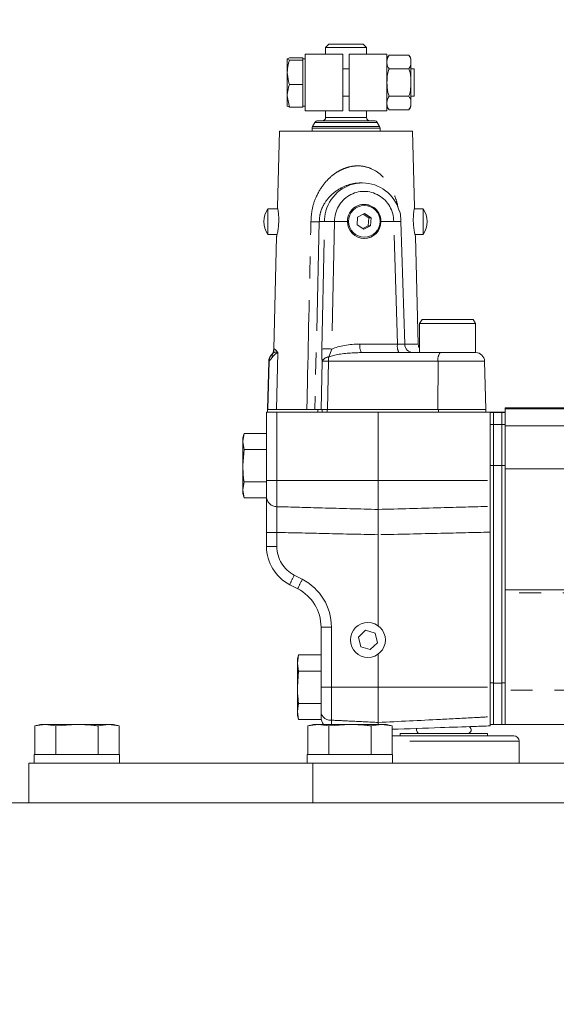
# Model space of a CAD drawing. Units: millimetres. Extents: x 7 to 835, y 2 to 581.
# Drawn here: x 69 to 101, y 234 to 291 of the extents above; entities that cross this region are included whole.
import ezdxf

# ---------------------------------------------------------------- set-up
doc = ezdxf.new("R2010")
doc.units = ezdxf.units.MM
doc.linetypes.add('PHANTOM', pattern=[12.7, 6.35, -1.27, 1.27, -1.27, 1.27, -1.27])
doc.layers.add('SLD-0', color=7, linetype='Continuous')
doc.styles.add('SLDTEXTSTYLE0', font='TXT', dxfattribs={"width": 0.605})
doc.dimstyles.new('SLDDIMSTYLE4', dxfattribs={"dimtxt": 3, "dimasz": 3, "dimexe": 0, "dimexo": 0.0625, "dimgap": 0.75, "dimtad": 0, "dimdec": 1, "dimlfac": 4, "dimrnd": 1e-09, "dimzin": 12, "dimdsep": 46, "dimtxsty": 'SLDTEXTSTYLE0', "dimsah": 1, "dimcen": 0.09, "dimadec": 0, "dimazin": 0, "dimtfac": 1, "dimtdec": 3, "dimtofl": 0, "dimtmove": 0, "dimatfit": 3, "dimfxl": 0, "dimfrac": 2, "dimtolj": 1, "dimtzin": 12, "dimarcsym": 0})

# ---------------------------------------------------------------- blocks, each defined once
blk = doc.blocks.new('*D55')
at = {"layer": 'SLD-0'}
for p, q in [((46.891, 283.912), (46.891, 333.804)), ((161.274, 238.007), (161.274, 333.804)), ((46.891, 330.629), (97.34, 330.629)), ((161.274, 330.629), (110.825, 330.629))]:
    blk.add_line(p, q, dxfattribs=at)
for points in [[(46.891, 330.629), (49.891, 330.167), (49.891, 331.09)], [(161.274, 330.629), (158.274, 331.09), (158.274, 330.167)]]:
    blk.add_solid(points, dxfattribs=at)
at = {"layer": 'SLD-0', "insert": (98.927, 332.195), "char_height": 3, "attachment_point": 1, "style": 'SLDTEXTSTYLE0'}
blk.add_mtext('457.5', dxfattribs=at)
blk = doc.blocks.new('*D56')
at = {"layer": 'SLD-0'}
for p, q in [((46.891, 286.64), (46.891, 346.253)), ((185.315, 234.829), (185.315, 346.253)), ((46.891, 343.078), (109.36, 343.078)), ((185.315, 343.078), (122.845, 343.078))]:
    blk.add_line(p, q, dxfattribs=at)
for points in [[(46.891, 343.078), (49.891, 342.616), (49.891, 343.54)], [(185.315, 343.078), (182.315, 343.54), (182.315, 342.616)]]:
    blk.add_solid(points, dxfattribs=at)
at = {"layer": 'SLD-0', "insert": (110.948, 344.644), "char_height": 3, "attachment_point": 1, "style": 'SLDTEXTSTYLE0'}
blk.add_mtext('553.7', dxfattribs=at)

msp = doc.modelspace()

# ---------------------------------------------------------------- linework, layer by layer
at = {"color": 7, "linetype": 'Continuous', "lineweight": 15}
for p, q in [((87.45072, 289.401251), (87.26022, 289.210751)), ((87.45072, 289.401251), (89.15262, 289.401251)), ((89.15262, 289.401251), (89.44462, 289.401251)), ((89.63512, 289.210751), (89.44462, 289.401251)), ((86.06642, 288.827211), (86.06642, 285.530291)), ((88.25717, 288.827211), (86.06642, 288.827211)), ((87.26022, 289.210751), (87.26022, 288.827211)), ((89.287323, 289.210751), (87.26022, 289.210751)), ((88.25717, 285.530291), (88.25717, 288.827211)), ((88.63817, 288.827211), (88.63817, 285.530291)), ((90.82892, 288.827211), (88.63817, 288.827211)), ((89.63512, 289.210751), (89.287323, 289.210751)), ((89.63512, 288.827211), (89.63512, 289.210751)), ((90.82892, 288.827211), (90.82892, 285.530291)), ((90.95592, 288.766204), (92.09257, 288.766204)), ((85.154018, 288.485988), (85.03137, 288.547763)), ((85.03137, 287.770594), (85.03137, 288.547763)), ((85.154018, 288.609538), (85.93942, 288.609538)), ((85.154018, 288.485988), (85.93942, 288.485988)), ((85.93942, 288.547763), (85.93942, 288.609538)), ((86.06642, 288.551938), (85.93942, 288.551938)), ((85.93942, 288.485988), (85.93942, 288.547763)), ((85.93942, 287.770594), (85.93942, 288.485988)), ((92.21957, 288.369341), (92.21957, 288.553526)), ((92.21957, 287.178751), (92.21957, 288.369341)), ((85.03137, 286.401582), (85.03137, 287.770594)), ((85.93942, 287.0552), (85.93942, 287.770594)), ((88.63817, 287.972501), (88.25717, 287.972501)), ((90.95592, 287.972477), (92.09257, 287.972477)), ((92.41642, 287.972501), (92.21957, 287.972501)), ((92.41642, 287.972501), (92.41642, 286.385001)), ((85.154018, 287.0552), (85.93942, 287.0552)), ((85.93942, 286.401582), (85.93942, 287.0552)), ((92.21957, 285.988161), (92.21957, 287.178751)), ((85.154018, 285.747963), (85.03137, 286.401582)), ((85.03137, 286.401582), (85.03137, 285.807484)), ((85.93942, 285.747963), (85.93942, 286.401582)), ((88.25717, 286.385001), (88.63817, 286.385001)), ((90.95592, 286.385024), (92.09257, 286.385024)), ((92.21957, 286.385001), (92.41642, 286.385001)), ((85.93942, 285.805563), (86.06642, 285.805563)), ((92.21957, 285.803976), (92.21957, 285.988161)), ((85.154018, 285.747963), (85.93942, 285.747963)), ((88.25717, 285.530291), (86.06642, 285.530291)), ((87.26022, 285.530291), (87.26022, 285.146751)), ((90.82892, 285.530291), (88.63817, 285.530291)), ((89.63512, 285.146751), (89.63512, 285.530291)), ((90.95592, 285.591297), (92.09257, 285.591297)), ((86.634622, 284.861001), (86.495167, 284.619456)), ((86.7996, 284.956251), (89.613031, 284.956251)), ((89.613031, 284.956251), (90.095739, 284.956251)), ((90.400172, 284.619456), (90.260717, 284.861001)), ((84.57417, 284.355578), (84.458681, 279.945243)), ((84.57417, 284.355578), (92.32117, 284.355578)), ((86.469645, 284.524206), (86.469645, 284.355578)), ((90.425695, 284.355578), (90.425695, 284.524206)), ((92.43657, 279.948604), (92.32117, 284.355578)), ((89.405613, 281.339075), (89.305512, 281.339075)), ((84.479229, 279.836078), (83.898638, 279.836078)), ((83.898638, 278.659278), (83.898638, 279.836078)), ((89.525974, 279.555988), (89.123586, 279.348471)), ((89.766318, 279.305892), (89.448532, 279.51605)), ((89.904152, 279.305892), (89.525974, 279.555988)), ((92.932185, 279.836078), (92.416196, 279.836078)), ((92.932185, 279.836078), (92.932185, 278.334078)), ((86.891117, 279.085078), (86.89101, 279.085071)), ((87.193798, 279.085078), (86.891117, 279.085078)), ((87.193859, 279.085082), (87.193798, 279.085078)), ((89.123586, 279.348471), (89.099376, 278.89086)), ((89.742109, 278.84828), (89.766318, 279.305892)), ((89.766318, 279.305892), (89.904152, 279.305892)), ((89.879942, 278.84828), (89.904152, 279.305892)), ((91.857298, 271.957675), (91.641017, 279.087383)), ((83.898638, 278.334078), (83.898638, 278.659278)), ((89.099376, 278.89086), (89.477554, 278.640764)), ((89.417163, 278.680702), (89.742109, 278.84828)), ((89.477554, 278.640764), (89.879942, 278.84828)), ((89.742109, 278.84828), (89.879942, 278.84828)), ((83.898638, 278.334078), (84.43883, 278.334078)), ((84.413774, 278.230307), (84.241918, 271.66742)), ((92.456685, 278.334078), (92.932185, 278.334078)), ((92.645765, 271.95978), (92.481657, 278.226812)), ((92.872507, 273.401578), (92.72817, 273.151578)), ((92.872507, 273.401578), (94.35317, 273.401578)), ((94.35317, 273.401578), (95.833832, 273.401578)), ((95.97817, 273.151578), (95.833832, 273.401578)), ((92.72817, 273.151578), (92.72817, 271.465078)), ((94.35317, 273.151578), (92.72817, 273.151578)), ((95.97817, 273.151578), (94.35317, 273.151578)), ((95.97817, 271.465078), (95.97817, 273.151578)), ((83.87567, 268.163078), (83.949181, 270.970376)), ((84.095989, 271.314471), (84.189188, 271.431936)), ((89.343127, 271.465078), (93.929931, 271.465078)), ((92.02146, 271.465078), (92.021409, 271.465078)), ((93.929931, 271.465078), (95.994332, 271.465078)), ((96.57567, 268.163078), (96.502158, 270.970376)), ((83.87567, 268.004328), (83.87567, 268.163078)), ((86.621196, 268.163078), (83.87567, 268.163078)), ((86.99381, 268.163078), (86.631829, 268.163078)), ((87.05067, 268.163078), (86.99381, 268.163078)), ((87.05067, 268.004328), (87.05067, 268.163078)), ((87.341464, 268.163078), (87.05067, 268.163078)), ((93.826969, 268.163078), (87.341464, 268.163078)), ((96.57567, 268.163078), (93.826969, 268.163078)), ((96.57567, 268.004328), (96.57567, 268.163078)), ((108.88442, 268.249328), (97.70942, 268.249328)), ((97.70942, 268.200976), (97.70942, 268.249328)), ((97.70942, 267.406209), (97.70942, 268.200976)), ((83.82317, 264.021828), (83.82317, 268.004328)), ((84.426357, 268.004328), (83.82317, 268.004328)), ((90.32317, 268.004328), (84.426357, 268.004328)), ((90.32317, 264.021828), (90.32317, 268.004328)), ((96.82317, 268.004328), (90.32317, 268.004328)), ((96.82317, 268.004328), (96.82317, 264.021828)), ((97.02317, 268.001828), (96.82317, 268.001828)), ((97.02317, 268.001828), (97.02317, 267.980009)), ((97.50942, 267.999328), (97.02317, 267.999328)), ((97.02317, 267.980009), (97.02317, 267.291459)), ((97.70942, 268.001828), (97.50942, 268.001828)), ((97.50942, 268.001828), (97.50942, 267.980009)), ((97.50942, 267.980009), (97.50942, 267.291459)), ((97.02317, 267.291459), (97.02317, 264.894328)), ((97.50942, 267.291459), (97.50942, 264.894328)), ((97.70942, 267.406209), (97.70942, 267.291459)), ((97.70942, 267.291459), (97.70942, 266.820998)), ((82.515529, 266.768216), (82.44817, 266.516828)), ((82.44817, 266.299119), (82.515529, 266.768216)), ((82.44817, 266.516828), (82.44817, 266.299119)), ((83.82317, 266.768216), (82.515529, 266.768216)), ((97.70942, 264.714326), (97.70942, 266.820998)), ((82.515529, 265.830022), (82.44817, 266.299119)), ((82.44817, 266.299119), (82.44817, 264.891828)), ((82.44817, 264.891828), (82.515529, 265.830022)), ((83.82317, 265.830022), (82.515529, 265.830022)), ((82.44817, 264.891828), (82.44817, 263.484537)), ((97.02317, 264.894328), (97.02317, 252.254328)), ((97.50942, 264.894328), (97.50942, 252.254328)), ((97.70942, 257.67341), (97.70942, 264.714326)), ((82.44817, 263.484537), (82.515529, 263.953634)), ((82.515529, 263.015439), (82.44817, 263.484537)), ((82.44817, 263.484537), (82.44817, 263.266828)), ((83.82317, 263.953634), (82.515529, 263.953634)), ((83.82317, 263.080573), (83.82317, 264.021828)), ((90.32317, 262.345098), (90.32317, 264.021828)), ((96.82317, 264.021828), (96.82317, 262.521701)), ((82.44817, 263.266828), (82.515529, 263.015439)), ((83.82317, 263.015439), (82.515529, 263.015439)), ((83.82317, 260.186828), (83.82317, 261.008475)), ((90.32317, 255.570558), (90.32317, 260.874769)), ((96.82317, 261.022488), (96.82317, 252.001828)), ((85.640978, 257.725259), (85.175361, 257.965897)), ((97.70942, 257.485317), (97.70942, 257.67341)), ((97.70942, 251.827357), (97.70942, 257.485317)), ((86.99317, 252.001828), (86.99317, 255.504328)), ((89.58262, 255.314483), (89.165286, 254.917017)), ((89.165286, 254.917017), (89.300835, 254.356861)), ((90.135504, 255.151795), (89.58262, 255.314483)), ((90.271053, 254.591639), (90.135504, 255.151795)), ((89.300835, 254.356861), (89.853719, 254.194172)), ((89.853719, 254.194172), (90.271053, 254.591639)), ((85.685529, 253.878216), (85.61817, 253.626828)), ((85.61817, 253.409119), (85.685529, 253.878216)), ((86.99317, 253.878216), (85.685529, 253.878216)), ((90.32317, 252.001828), (90.32317, 253.938098)), ((85.61817, 253.626828), (85.61817, 253.409119)), ((85.685529, 252.940022), (85.61817, 253.409119)), ((85.61817, 253.409119), (85.61817, 252.001828)), ((85.61817, 252.001828), (85.685529, 252.940022)), ((86.99317, 252.940022), (85.685529, 252.940022)), ((97.02317, 252.254328), (97.02317, 249.841828)), ((97.50942, 252.254328), (97.50942, 249.841828)), ((85.61817, 252.001828), (85.61817, 250.594537)), ((86.99317, 250.532994), (86.99317, 252.001828)), ((90.32317, 249.953426), (90.32317, 252.001828)), ((96.82317, 252.001828), (96.82317, 250.284855)), ((97.70942, 249.841828), (97.70942, 251.827357)), ((85.61817, 250.594537), (85.685529, 251.063634)), ((86.99317, 251.063634), (85.685529, 251.063634)), ((85.685529, 250.125439), (85.61817, 250.594537)), ((85.61817, 250.594537), (85.61817, 250.376828)), ((85.61817, 250.376828), (85.685529, 250.125439)), ((70.67367, 249.837728), (70.344931, 249.749643)), ((70.344931, 249.749643), (70.958366, 249.837728)), ((70.344931, 248.087728), (70.344931, 249.749643)), ((70.958366, 249.837728), (70.67367, 249.837728)), ((70.958366, 249.837728), (71.5718, 249.749643)), ((72.79867, 249.837728), (70.958366, 249.837728)), ((71.5718, 249.749643), (72.79867, 249.837728)), ((71.5718, 248.087728), (71.5718, 249.749643)), ((74.638974, 249.837728), (72.79867, 249.837728)), ((74.025539, 249.749643), (74.638974, 249.837728)), ((74.025539, 248.087728), (74.025539, 249.749643)), ((74.638974, 249.837728), (75.252408, 249.749643)), ((74.92367, 249.837728), (74.638974, 249.837728)), ((75.252408, 249.749643), (74.92367, 249.837728)), ((75.252408, 248.087728), (75.252408, 249.749643)), ((86.99317, 250.125439), (85.685529, 250.125439)), ((86.54867, 249.837728), (86.219931, 249.749643)), ((86.219931, 249.749643), (86.833366, 249.837728)), ((86.219931, 248.087728), (86.219931, 249.749643)), ((86.833366, 249.837728), (86.54867, 249.837728)), ((86.833366, 249.837728), (87.4468, 249.749643)), ((88.67367, 249.837728), (86.833366, 249.837728)), ((86.99317, 250.125439), (86.99317, 250.203432)), ((87.4468, 249.749643), (88.67367, 249.837728)), ((87.4468, 248.087728), (87.4468, 249.749643)), ((90.513974, 249.837728), (88.67367, 249.837728)), ((89.900539, 249.749643), (90.513974, 249.837728)), ((89.900539, 248.087728), (89.900539, 249.749643)), ((90.32317, 249.837728), (90.32317, 249.953426)), ((90.513974, 249.837728), (91.127408, 249.749643)), ((90.79867, 249.837728), (90.513974, 249.837728)), ((91.127408, 249.749643), (90.79867, 249.837728)), ((91.127408, 248.087728), (91.127408, 249.749643)), ((97.02317, 249.841828), (96.82317, 249.841828)), ((97.50942, 249.841828), (97.02317, 249.841828)), ((97.70942, 249.841828), (97.50942, 249.841828)), ((108.030787, 249.841828), (97.70942, 249.841828)), ((98.198669, 249.175228), (91.127408, 249.175228)), ((91.59467, 249.302228), (91.59467, 249.175228)), ((96.67467, 249.302228), (91.59467, 249.302228)), ((96.67467, 249.175228), (96.67467, 249.302228)), ((98.51617, 247.587728), (98.51617, 248.857728)), ((70.31742, 248.087728), (70.31742, 247.587728)), ((70.31742, 248.087728), (75.27992, 248.087728)), ((75.27992, 247.587728), (75.27992, 248.087728)), ((86.19242, 248.087728), (86.19242, 247.587728)), ((86.19242, 248.087728), (91.15492, 248.087728)), ((91.15492, 247.587728), (91.15492, 248.087728)), ((70.00467, 247.587728), (70.00467, 245.269978)), ((70.00467, 247.587728), (86.51467, 247.587728)), ((86.51467, 247.587728), (86.51467, 245.269978)), ((86.51467, 247.587728), (103.34217, 247.587728)), ((68.94067, 245.269978), (70.734823, 245.269978)), ((70.734823, 245.269978), (86.51467, 245.269978)), ((86.51467, 245.269978), (103.34217, 245.269978))]:
    msp.add_line(p, q, dxfattribs=at)
at = {"color": 8, "linetype": 'PHANTOM', "lineweight": 0}
for p, q in [((89.729687, 284.861001), (86.634622, 284.861001)), ((87.26022, 285.146751), (89.287323, 285.146751)), ((89.287323, 285.146751), (89.63512, 285.146751)), ((90.260717, 284.861001), (89.729687, 284.861001)), ((89.846344, 284.524206), (86.469645, 284.524206)), ((86.495167, 284.619456), (90.400172, 284.619456)), ((90.425695, 284.524206), (89.846344, 284.524206)), ((86.89101, 279.085071), (86.631829, 268.163078)), ((87.03646, 271.674941), (87.193859, 279.085082)), ((87.782303, 279.092149), (87.624754, 271.674941)), ((88.52477, 279.085078), (87.782374, 279.085078)), ((91.221218, 279.085078), (90.478822, 279.085078)), ((91.437587, 271.95978), (91.221225, 279.092149)), ((87.624754, 271.674941), (87.445518, 271.216375)), ((89.254944, 271.95978), (91.437587, 271.95978)), ((91.857234, 271.95978), (92.645765, 271.95978)), ((83.979669, 270.970376), (83.906157, 268.163078)), ((84.151023, 271.190423), (83.979669, 270.970376)), ((84.489434, 271.465078), (84.40816, 268.163078)), ((86.99381, 268.163078), (87.058064, 270.970376)), ((87.427212, 270.970376), (87.362958, 268.163078)), ((93.798968, 270.970376), (87.427212, 270.970376)), ((87.803902, 271.322658), (87.445518, 271.216375)), ((93.798968, 270.970376), (93.78001, 268.163078)), ((96.502158, 270.970376), (93.798968, 270.970376)), ((86.806439, 268.004328), (86.806439, 268.163078)), ((87.341464, 268.004328), (87.341464, 268.163078)), ((93.826969, 268.004328), (93.826969, 268.163078)), ((97.70942, 268.200976), (101.25942, 268.200976)), ((84.426357, 268.004328), (84.426357, 264.021828)), ((97.02317, 267.980009), (96.82317, 267.980009)), ((97.50942, 267.976712), (97.02317, 267.976712)), ((97.70942, 267.980009), (97.50942, 267.980009)), ((97.02317, 267.291459), (96.82317, 267.291459)), ((97.50942, 267.27598), (97.02317, 267.27598)), ((97.70942, 267.291459), (97.50942, 267.291459)), ((101.25942, 267.214133), (97.70942, 267.214133)), ((97.02317, 264.894328), (96.82317, 264.894328)), ((97.50942, 264.891828), (97.02317, 264.891828)), ((97.70942, 264.894328), (97.50942, 264.894328)), ((101.25942, 264.714326), (97.70942, 264.714326)), ((83.82317, 264.021828), (84.426357, 264.021828)), ((84.426357, 264.021828), (84.426357, 262.50499)), ((84.426357, 264.021828), (90.32317, 264.021828)), ((90.32317, 264.021828), (96.82317, 264.021828)), ((83.82317, 261.008475), (84.426357, 261.008475)), ((84.426357, 261.008475), (84.426357, 260.186828)), ((83.82317, 260.186828), (84.426357, 260.186828)), ((85.440501, 258.521129), (85.906118, 258.280492)), ((97.70942, 257.67341), (109.950833, 257.67341)), ((109.950833, 257.485317), (97.70942, 257.485317)), ((86.99317, 255.504328), (87.596357, 255.504328)), ((87.596357, 255.504328), (87.596357, 252.001828)), ((97.02317, 252.254328), (96.82317, 252.254328)), ((97.50942, 252.241828), (97.02317, 252.241828)), ((97.70942, 252.254328), (97.50942, 252.254328)), ((86.99317, 252.001828), (87.596357, 252.001828)), ((87.596357, 252.001828), (90.32317, 252.001828)), ((87.596357, 252.001828), (87.596357, 250.087006)), ((90.32317, 252.001828), (96.82317, 252.001828)), ((106.918416, 251.827357), (97.70942, 251.827357)), ((98.51617, 248.857728), (91.127408, 248.857728))]:
    msp.add_line(p, q, dxfattribs=at)
at = {"color": 8, "linetype": 'PHANTOM', "lineweight": 0, "flags": 128}
msp.add_lwpolyline([(84.489434, 271.465078), (84.487219, 271.464175), (84.458795, 271.452594)], dxfattribs=at)
at = {"color": 7, "linetype": 'Continuous', "lineweight": 15}
for centre, radius in [((89.511023, 279.102211), 0.923666), ((89.71817, 254.754328), 1.016)]:
    msp.add_circle(centre, radius, dxfattribs=at)
for centre, radius, start, end in [((91.315412, 288.407277), 0.508, 135.1433039, 163.2682125), ((91.733077, 288.407277), 0.508, 16.7317875, 44.960756), ((91.315412, 285.950225), 0.508, 196.7317875, 224.960756), ((91.733077, 285.950225), 0.508, 315.1433039, 343.2682125), ((86.7996, 284.765751), 0.1905, 90, 150), ((87.06972, 285.146751), 0.1905, 270, 0), ((89.82562, 285.146751), 0.1905, 180, 270), ((90.095739, 284.765751), 0.1905, 30, 90), ((86.660145, 284.524206), 0.1905, 150, 180), ((90.235195, 284.524206), 0.1905, 0, 30), ((89.479594, 279.098376), 0.99225, 270.6434379, 89.3565621), ((85.039474, 279.085078), 1.365836, 146.6435121, 213.3564879), ((91.791349, 279.085078), 1.365836, 326.6435121, 33.3564879), ((92.365064, 271.973078), 0.508, 181.6403711, 270), ((93.153591, 271.973078), 0.508, 181.5, 213.128861), ((84.457007, 270.957078), 0.508, 135.2891563, 178.5), ((95.994332, 270.957078), 0.508, 1.5, 90), ((86.32317, 260.186828), 2.5, 180, 242.6694362), ((84.49317, 255.504328), 2.5, 0, 62.6694362), ((87.61817, 250.247184), 0.625, 180, 220.9295559), ((95.49992, 249.524478), 0.22225, 270, 59.4157592), ((92.76942, 249.524478), 0.22225, 158.5760479, 270), ((98.19867, 248.857728), 0.3175, 0, 90)]:
    msp.add_arc(centre, radius, start, end, dxfattribs=at)
at = {"color": 8, "linetype": 'PHANTOM', "lineweight": 0}
for centre, radius, start, end in [((83.75243, 271.683053), 0.503803, 330.1028682, 358.9076306), ((83.96767, 271.560609), 0.498574, 350.0427142, 352.5777267), ((87.330607, 264.5931), 7.087947, 87.6215651, 92.3784349), ((90.027554, 271.842291), 0.781492, 171.3534002, 208.860784), ((92.210197, 271.842291), 0.781492, 171.3534002, 208.860784), ((83.964425, 270.5184), 0.452233, 88.0683024, 91.9316976), ((84.403119, 271.018939), 0.426225, 136.1025099, 186.5423495), ((84.51759, 271.256269), 0.372433, 151.8571304, 190.1834856), ((84.987493, 271.464975), 0.528843, 178.9789728, 181.3414393), ((87.475195, 270.74151), 0.475792, 93.5760353, 151.2479143), ((87.242638, 264.757667), 6.21545, 88.298295, 91.701705), ((89.156562, 270.965363), 1.729358, 171.6541616, 179.8339209), ((94.37351, 271.082962), 0.58547, 139.2572111, 191.0871269), ((84.422651, 263.104956), 0.599977, 182.3291028, 270.3539673), ((86.301357, 260.186828), 1.875, 180, 242.6694362), ((89.764101, 256.115561), 4.947755, 150.9092689, 158.0390312), ((90.229718, 255.874923), 4.947755, 150.9092689, 158.0390312), ((84.471357, 255.504328), 3.125, 0, 62.6694362), ((87.535247, 250.635248), 0.551637, 190.6823464, 276.3602848)]:
    msp.add_arc(centre, radius, start, end, dxfattribs=at)
at = {"color": 7, "linetype": 'Continuous', "lineweight": 15}
for centre, major_axis, ratio, start_param, end_param in [((89.413553, 279.085078), (-0.258242, 2.239616), 0.98440794, 4.88163519, 7.458029774), ((89.501736, 279.098376), (-0.144939, 0.981881), 0.984147172, 4.554721269, 7.723119921), ((89.501736, 279.098376), (-0.144939, 0.981881), 0.984147172, 1.439934613, 4.554721269)]:
    msp.add_ellipse(centre, major_axis=major_axis, ratio=ratio, start_param=start_param, end_param=end_param, dxfattribs=at)
at = {"color": 8, "linetype": 'PHANTOM', "lineweight": 0}
for centre, major_axis, ratio, start_param, end_param in [((89.501736, 279.098376), (-0.255056, 1.72786), 0.984147172, 4.564558008, 7.713283284), ((89.413553, 279.085078), (-0.258242, 2.239616), 0.98440794, 1.174844467, 1.457771494), ((89.501736, 279.098376), (-0.255056, 1.72786), 0.984147172, 1.430097977, 1.434147902), ((89.501736, 279.098376), (-0.255056, 1.72786), 0.984147172, 4.560507981, 4.564558008), ((89.315893, 270.94378), (2.373177, -0.031942), 0.427906463, 1.602240532, 2.36974343), ((91.348597, 271.973078), (0.508701, -0.015417), 0.02114853, 4.888870105, 6.286929723), ((89.404076, 270.957078), (2.242252, -0.014555), 0.226464962, 1.59945169, 2.366954588)]:
    msp.add_ellipse(centre, major_axis=major_axis, ratio=ratio, start_param=start_param, end_param=end_param, dxfattribs=at)
at = {"color": 7, "linetype": 'Continuous', "lineweight": 15}
for points, knots in [([(90.82892, 288.369341), (90.829016, 288.435838), (90.829212, 288.571452), (90.913143, 288.700456), (90.95592, 288.766204)], [0, 0, 0, 0, 0.490335821, 1, 1, 1, 1]), ([(92.09257, 288.766204), (92.130045, 288.712261), (92.219058, 288.584132), (92.219382, 288.448101), (92.21957, 288.369341)], [0, 0, 0, 0, 0.421011865, 1, 1, 1, 1]), ([(85.03137, 288.547763), (85.031492, 288.549228), (85.033237, 288.570089), (85.095825, 288.590531), (85.154018, 288.609538)], [0, 0, 0, 0, 0.070206093, 1, 1, 1, 1]), ([(85.03137, 287.770594), (85.03319, 287.835643), (85.039967, 288.077792), (85.10584, 288.313557), (85.154018, 288.485988)], [0, 0, 0, 0, 0.268633605, 1, 1, 1, 1]), ([(90.95592, 287.972477), (90.918444, 288.026421), (90.829431, 288.154549), (90.829107, 288.29058), (90.82892, 288.369341)], [0, 0, 0, 0, 0.421011865, 1, 1, 1, 1]), ([(92.21957, 288.369341), (92.219473, 288.302844), (92.219277, 288.167229), (92.135346, 288.038226), (92.09257, 287.972477)], [0, 0, 0, 0, 0.490335821, 1, 1, 1, 1]), ([(85.154018, 287.0552), (85.135503, 287.115259), (85.063615, 287.348449), (85.045109, 287.59072), (85.03137, 287.770594)], [0, 0, 0, 0, 0.257551345, 1, 1, 1, 1]), ([(90.82892, 287.178751), (90.832117, 287.331128), (90.837558, 287.590469), (90.900443, 287.857422), (90.951413, 287.963131), (90.95592, 287.972477)], [0, 0, 0, 0, 0.564954827, 0.961535614, 1, 1, 1, 1]), ([(92.09257, 287.972477), (92.120654, 287.899718), (92.218213, 287.646966), (92.219005, 287.373496), (92.21957, 287.178751)], [0, 0, 0, 0, 0.287870385, 1, 1, 1, 1]), ([(85.03137, 286.401582), (85.031492, 286.417077), (85.033237, 286.637797), (85.095825, 286.854091), (85.154018, 287.0552)], [0, 0, 0, 0, 0.0702060928, 1, 1, 1, 1]), ([(90.95592, 286.385024), (90.927835, 286.457784), (90.830276, 286.710536), (90.829484, 286.984005), (90.82892, 287.178751)], [0, 0, 0, 0, 0.287870385, 1, 1, 1, 1]), ([(92.21957, 287.178751), (92.216372, 287.026374), (92.210931, 286.767032), (92.148046, 286.500079), (92.097076, 286.39437), (92.09257, 286.385024)], [0, 0, 0, 0, 0.564954827, 0.961535614, 1, 1, 1, 1]), ([(90.82892, 285.988161), (90.829016, 286.054657), (90.829212, 286.190272), (90.913143, 286.319276), (90.95592, 286.385024)], [0, 0, 0, 0, 0.490335821, 1, 1, 1, 1]), ([(92.09257, 286.385024), (92.130045, 286.33108), (92.219058, 286.202952), (92.219382, 286.066921), (92.21957, 285.988161)], [0, 0, 0, 0, 0.421011865, 1, 1, 1, 1]), ([(85.03137, 285.809738), (85.031492, 285.808274), (85.033237, 285.787413), (85.095825, 285.76697), (85.154018, 285.747963)], [0, 0, 0, 0, 0.070206093, 1, 1, 1, 1]), ([(90.95592, 285.591297), (90.918444, 285.645241), (90.829431, 285.773369), (90.829107, 285.9094), (90.82892, 285.988161)], [0, 0, 0, 0, 0.421011865, 1, 1, 1, 1]), ([(92.21957, 285.988161), (92.219473, 285.921664), (92.219277, 285.786049), (92.135346, 285.657046), (92.09257, 285.591297)], [0, 0, 0, 0, 0.490335821, 1, 1, 1, 1]), ([(84.459851, 279.945212), (84.461674, 279.936186), (84.465488, 279.917313), (84.499182, 279.733664), (84.525711, 279.499447), (84.53644, 279.284162), (84.537083, 279.115207), (84.529765, 278.944942), (84.510379, 278.726693), (84.472016, 278.478229), (84.430321, 278.291627), (84.409219, 278.206622), (84.414501, 278.228514), (84.414927, 278.230277)], [0, 0, 0, 0, 0.115223147, 0.240935614, 0.365395606, 0.427824036, 0.489359202, 0.550744112, 0.613384599, 0.737596633, 0.8628741, 0.988958649, 1, 1, 1, 1]), ([(91.640691, 279.036942), (91.638686, 279.119971), (91.633293, 279.343322), (91.603733, 279.573968), (91.551214, 279.70853), (91.549834, 279.712067)], [0, 0, 0, 0, 0.36554288, 0.983323263, 1, 1, 1, 1]), ([(92.481327, 278.226804), (92.48145, 278.226292), (92.486782, 278.204136), (92.466943, 278.28432), (92.426487, 278.462782), (92.387534, 278.707581), (92.367147, 278.92401), (92.358864, 279.09372), (92.35851, 279.263171), (92.368113, 279.480145), (92.393985, 279.71873), (92.428848, 279.912065), (92.433783, 279.936499), (92.436226, 279.948595)], [0, 0, 0, 0, 0.002985725, 0.129128315, 0.254539476, 0.378798273, 0.441366446, 0.502812699, 0.564295479, 0.626766653, 0.751180387, 0.876819962, 1, 1, 1, 1]), ([(86.407101, 279.073016), (86.412493, 279.073031), (86.46695, 279.073185), (86.609257, 279.074136), (86.798347, 279.077616), (86.860122, 279.082586), (86.89101, 279.085071)], [0, 0, 0, 0, 0.021598079, 0.21814525, 0.609072111, 1, 1, 1, 1]), ([(87.193859, 279.085082), (87.209342, 279.086503), (87.240309, 279.089345), (87.35304, 279.092187), (87.500108, 279.093586), (87.646528, 279.093391), (87.741192, 279.092612), (87.778006, 279.092198), (87.782303, 279.09215)], [0, 0, 0, 0, 0.2147435775, 0.4294868908, 0.6442379215, 0.8590066513, 0.9835410565, 1, 1, 1, 1]), ([(91.633819, 279.087165), (91.635267, 279.087838), (91.639716, 279.089906), (91.585195, 279.092163), (91.47985, 279.093593), (91.352705, 279.093389), (91.262212, 279.092612), (91.225509, 279.092198), (91.221225, 279.09215)], [0, 0, 0, 0, 0.116613218, 0.358192146, 0.599779755, 0.841387275, 0.981484248, 1, 1, 1, 1]), ([(84.239507, 271.666216), (84.240197, 271.658534), (84.244113, 271.614946), (84.227132, 271.541528), (84.19826, 271.459665), (84.167356, 271.404666), (84.15279, 271.384121), (84.148569, 271.378167)], [0, 0, 0, 0, 0.073214728, 0.415435444, 0.69782833, 0.912430349, 1, 1, 1, 1]), ([(86.631829, 268.163078), (86.600854, 268.163078), (86.538905, 268.163078), (86.35344, 268.163078), (86.215083, 268.163078), (86.169919, 268.163078)], [0, 0, 0, 0, 0.402473855, 0.804949024, 1, 1, 1, 1]), ([(82.515529, 263.953634), (82.505439, 264.031949), (82.465349, 264.34313), (82.455523, 264.656972), (82.44817, 264.891828)], [0, 0, 0, 0, 0.25167314, 1, 1, 1, 1]), ([(83.82317, 261.008475), (83.82317, 261.128298), (83.82317, 261.500012), (83.82317, 262.098881), (83.82317, 262.71718), (83.82317, 262.959443), (83.82317, 263.080573)], [0, 0, 0, 0, 0.136840022, 0.424505534, 0.712254882, 1, 1, 1, 1]), ([(90.32317, 260.874769), (90.32317, 261.057493), (90.32317, 261.422943), (90.32317, 261.907551), (90.32317, 262.202295), (90.32317, 262.315314), (90.32317, 262.345098)], [0, 0, 0, 0, 0.297842856, 0.595689732, 0.893454775, 1, 1, 1, 1]), ([(96.82317, 261.022488), (96.82317, 261.205233), (96.82317, 261.570727), (96.82317, 262.055024), (96.82317, 262.367082), (96.82317, 262.483498), (96.82317, 262.521701)], [0, 0, 0, 0, 0.286692829, 0.57338991, 0.86000255, 1, 1, 1, 1]), ([(85.685529, 251.063634), (85.675439, 251.141949), (85.635349, 251.45313), (85.625523, 251.766972), (85.61817, 252.001828)], [0, 0, 0, 0, 0.2516731395, 1, 1, 1, 1]), ([(86.99317, 250.247184), (86.99317, 250.261664), (86.99317, 250.28876), (86.99317, 250.433014), (86.99317, 250.521449), (86.99317, 250.532994)], [0, 0, 0, 0, 0.499465133, 0.93465754, 1, 1, 1, 1]), ([(72.79867, 249.837728), (73.105789, 249.828112), (73.516198, 249.815262), (73.923126, 249.762837), (74.025539, 249.749643)], [0, 0, 0, 0, 0.748326855, 1, 1, 1, 1]), ([(88.67367, 249.837728), (88.980789, 249.828112), (89.391198, 249.815262), (89.798126, 249.762837), (89.900539, 249.749643)], [0, 0, 0, 0, 0.748326855, 1, 1, 1, 1]), ([(96.82317, 249.754328), (96.52359, 249.743866), (95.563167, 249.710328), (93.664589, 249.644028), (92.065569, 249.588189), (91.127408, 249.555427)], [0, 0, 0, 0, 0.157792613, 0.505868431, 1, 1, 1, 1]), ([(96.82317, 250.284855), (96.82317, 250.162329), (96.82317, 249.917275), (96.82317, 249.771694), (96.82317, 249.758527), (96.82317, 249.754328)], [0, 0, 0, 0, 0.405156507, 0.810315312, 1, 1, 1, 1])]:
    msp.add_open_spline(points, degree=3, knots=knots, dxfattribs=at)
at = {"color": 8, "linetype": 'PHANTOM', "lineweight": 0}
for points, knots in [([(86.407101, 279.073016), (86.420033, 279.299033), (86.448676, 279.799649), (86.69808, 280.566847), (87.078018, 281.203397), (87.516703, 281.672929), (87.898047, 281.963159), (88.297468, 282.169803), (88.710186, 282.300625), (89.22544, 282.353266), (89.637548, 282.276222), (90.114863, 282.08742), (90.610897, 281.742041), (91.04455, 281.151036), (91.301487, 280.535351), (91.430056, 280.168269), (91.451304, 279.961998), (91.452467, 279.950707)], [0, 0, 0, 0, 0.079350653, 0.175757076, 0.282758875, 0.34283563, 0.404696853, 0.45185447, 0.500659293, 0.555991087, 0.633635218, 0.649726162, 0.747105109, 0.859500372, 0.926834157, 0.995994942, 1, 1, 1, 1]), ([(89.30569, 281.336769), (89.179099, 281.331122), (88.820052, 281.315106), (88.191873, 281.099483), (87.589353, 280.680741), (87.164295, 280.146406), (86.926926, 279.606863), (86.902131, 279.245559), (86.891117, 279.085078)], [0, 0, 0, 0, 0.102033615, 0.289393627, 0.520559916, 0.712190187, 0.872163101, 1, 1, 1, 1]), ([(86.169919, 268.163078), (86.184722, 268.840149), (86.264229, 272.476798), (86.342998, 276.113442), (86.407101, 279.073016)], [0, 0, 0, 0, 0.186179951, 1, 1, 1, 1]), ([(84.189188, 271.431936), (84.239646, 271.464725), (84.310069, 271.510488), (84.416581, 271.486981), (84.452469, 271.476268), (84.458734, 271.474398)], [0, 0, 0, 0, 0.675980041, 0.943437671, 1, 1, 1, 1]), ([(84.250669, 271.667191), (84.247455, 271.663734), (84.239446, 271.655121), (84.249889, 271.666585), (84.256141, 271.673448)], [0, 0, 0, 0, 0.401259415, 1, 1, 1, 1]), ([(84.256141, 271.673448), (84.263203, 271.676479), (84.294208, 271.689784), (84.370425, 271.602587), (84.451155, 271.508869), (84.462066, 271.496202)], [0, 0, 0, 0, 0.203228464, 0.892309099, 1, 1, 1, 1]), ([(84.462066, 271.496202), (84.4704, 271.486579), (84.47938, 271.47621), (84.48876, 271.465824), (84.489434, 271.465078)], [0, 0, 0, 0, 0.928143473, 1, 1, 1, 1]), ([(87.03646, 271.674941), (87.035837, 271.635789), (87.033082, 271.462746), (87.039118, 271.217179), (87.053026, 271.036004), (87.058064, 270.970376)], [0, 0, 0, 0, 0.157179711, 0.694696783, 1, 1, 1, 1]), ([(84.458795, 271.452594), (84.426421, 271.438095), (84.321196, 271.390969), (84.220641, 271.272467), (84.151023, 271.190423)], [0, 0, 0, 0, 0.307662998, 1, 1, 1, 1]), ([(84.458734, 271.474398), (84.465932, 271.472196), (84.475316, 271.469326), (84.485649, 271.466214), (84.488659, 271.46531), (84.489434, 271.465078)], [0, 0, 0, 0, 0.709871661, 0.925279134, 1, 1, 1, 1]), ([(84.426357, 262.50499), (84.424971, 262.417544), (84.422198, 262.242663), (84.421649, 261.796091), (84.423427, 261.363509), (84.425643, 261.095028), (84.426357, 261.008475)], [0, 0, 0, 0, 0.287760014, 0.575487713, 0.863145119, 1, 1, 1, 1]), ([(84.426357, 262.50499), (85.301914, 262.480891), (87.26752, 262.426788), (89.233122, 262.374239), (90.32317, 262.345098)], [0, 0, 0, 0, 0.445438682, 1, 1, 1, 1]), ([(90.32317, 262.345098), (91.538154, 262.377598), (93.704819, 262.435557), (95.871487, 262.495411), (96.82317, 262.521701)], [0, 0, 0, 0, 0.5607624005, 1, 1, 1, 1]), ([(90.32317, 260.874769), (89.233119, 260.899096), (87.267499, 260.942965), (85.301912, 260.988287), (84.426357, 261.008475)], [0, 0, 0, 0, 0.55455833, 1, 1, 1, 1]), ([(96.82317, 261.022488), (95.87149, 261.000453), (93.704844, 260.950288), (91.538158, 260.901902), (90.32317, 260.874769)], [0, 0, 0, 0, 0.43924092, 1, 1, 1, 1]), ([(87.596357, 250.087006), (87.59621, 250.068017), (87.595406, 249.964067), (87.595208, 249.894548), (87.595046, 249.837728)], [0, 0, 0, 0, 0.1826693134, 1, 1, 1, 1]), ([(87.596357, 250.087006), (87.982215, 250.067733), (88.891109, 250.022335), (89.800085, 249.978596), (90.32317, 249.953426)], [0, 0, 0, 0, 0.424534678, 1, 1, 1, 1]), ([(90.32317, 249.953426), (91.529456, 250.012076), (93.396718, 250.102863), (95.563244, 250.216189), (96.523594, 250.268528), (96.82317, 250.284855)], [0, 0, 0, 0, 0.556679805, 0.861708637, 1, 1, 1, 1])]:
    msp.add_open_spline(points, degree=3, knots=knots, dxfattribs=at)

# ---------------------------------------------------------------- dimensions: what is measured, and where the dimension line sits
at = {"layer": 'SLD-0'}
for base, p1, p2, picture, middle in [((46.89067, 343.078021), (185.31457, 233.558562), (46.89067, 285.369978), '*D56', (116.10262, 343.078021)), ((161.27397, 330.628948), (46.89067, 282.642181), (161.27397, 236.737418), '*D55', (104.08232, 330.628948))]:
    dim = msp.add_linear_dim(base=base, p1=p1, p2=p2, dimstyle='SLDDIMSTYLE4', dxfattribs=at)
    dim.commit()
    dim.dimension.update_dxf_attribs({"geometry": picture, "text_midpoint": middle, "dimtype": 160})

doc.saveas('drawing.dxf')
